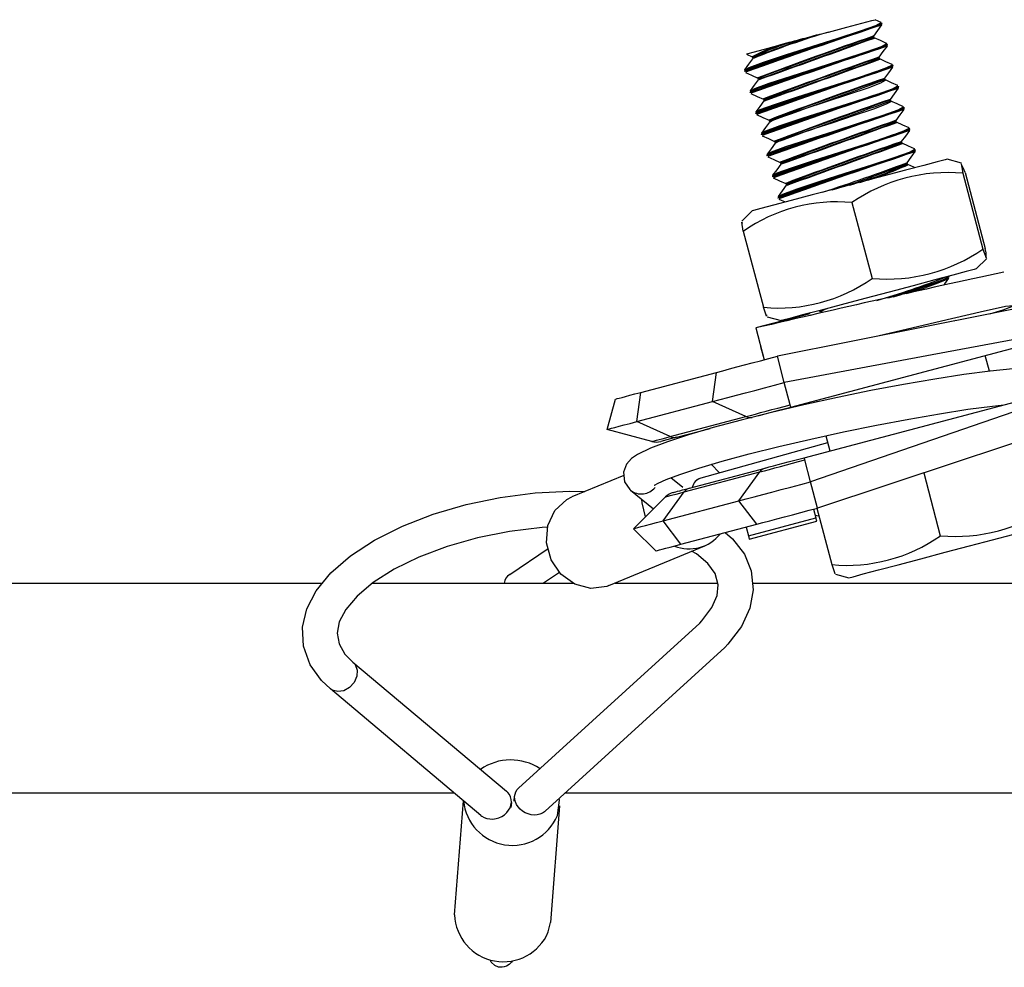
# Model space of a CAD drawing. Extents: x 0 to 282, y 0 to 195.
# Drawn here: x 12 to 15, y 182 to 185 of the extents above; entities that cross this region are included whole.
import ezdxf

# ---------------------------------------------------------------- set-up
doc = ezdxf.new("R2010")
doc.units = 0
doc.layers.add('BBクリッパー', color=7, linetype='CONTINUOUS')
doc.layers.add('天井下地', color=7, linetype='CONTINUOUS')

msp = doc.modelspace()

# ---------------------------------------------------------------- linework, layer by layer
at = {"layer": 'BBクリッパー', "linetype": 'CONTINUOUS'}
for p, q in [((14.8517, 184.6249), (14.8349, 184.6325)), ((14.8521, 184.6243), (14.8493, 184.6244)), ((14.8535, 184.6219), (14.8512, 184.6219)), ((14.8544, 184.6211), (14.8541, 184.6221)), ((14.8312, 184.5815), (14.8285, 184.5816)), ((14.8325, 184.58), (14.8298, 184.5801)), ((14.8312, 184.5816), (14.8305, 184.5845)), ((14.8681, 184.5639), (14.8653, 184.5639)), ((14.8695, 184.5615), (14.8673, 184.5615)), ((14.8704, 184.5607), (14.8701, 184.5617)), ((14.4664, 184.5334), (14.483, 184.5259)), ((14.4837, 184.525), (14.4844, 184.5221)), ((14.4845, 184.5219), (14.4868, 184.5234)), ((14.8473, 184.5211), (14.8445, 184.5212)), ((14.8485, 184.5196), (14.8456, 184.5197)), ((14.8472, 184.5212), (14.8465, 184.5241)), ((14.4605, 184.4855), (14.4608, 184.4845)), ((14.4611, 184.4856), (14.4631, 184.4867)), ((14.4612, 184.4884), (14.4636, 184.4898)), ((14.8841, 184.5035), (14.8813, 184.5035)), ((14.8855, 184.5011), (14.8833, 184.5011)), ((14.8864, 184.5003), (14.8861, 184.5013)), ((14.4997, 184.4645), (14.5004, 184.4616)), ((14.5005, 184.4615), (14.5028, 184.4629)), ((14.8633, 184.4606), (14.8605, 184.4608)), ((14.8645, 184.4592), (14.8618, 184.4593)), ((14.8632, 184.4608), (14.8625, 184.4637)), ((14.4765, 184.425), (14.4768, 184.4241)), ((14.4772, 184.428), (14.4796, 184.4294)), ((14.4772, 184.4252), (14.4791, 184.4263)), ((14.9001, 184.4431), (14.8973, 184.4431)), ((14.9015, 184.4407), (14.8993, 184.4407)), ((14.9024, 184.4399), (14.9022, 184.4409)), ((14.5157, 184.4041), (14.5164, 184.4012)), ((14.5165, 184.4011), (14.5188, 184.4025)), ((14.8793, 184.4002), (14.8766, 184.4004)), ((14.8805, 184.3987), (14.8781, 184.3989)), ((14.8793, 184.4004), (14.8785, 184.4033)), ((14.4932, 184.3676), (14.4956, 184.369)), ((14.4932, 184.3648), (14.4951, 184.3659)), ((14.9161, 184.3827), (14.9133, 184.3827)), ((14.9175, 184.3803), (14.9153, 184.3803)), ((14.9184, 184.3795), (14.9182, 184.3804)), ((14.4925, 184.3646), (14.4928, 184.3637)), ((14.5317, 184.3437), (14.5325, 184.3408)), ((14.5325, 184.3407), (14.5348, 184.3421)), ((14.8953, 184.3398), (14.8926, 184.3399)), ((14.8965, 184.3383), (14.894, 184.3385)), ((14.8953, 184.34), (14.8945, 184.3429)), ((14.5092, 184.3072), (14.5116, 184.3086)), ((14.9322, 184.3223), (14.9293, 184.3223)), ((14.9335, 184.3199), (14.9313, 184.3199)), ((14.9344, 184.3191), (14.9342, 184.32)), ((14.5085, 184.3042), (14.5088, 184.3032)), ((14.5092, 184.3044), (14.5111, 184.3055)), ((14.5477, 184.2833), (14.5485, 184.2804)), ((14.5485, 184.2802), (14.5508, 184.2817)), ((14.9113, 184.2796), (14.9105, 184.2825)), ((14.9113, 184.2794), (14.9086, 184.2795)), ((14.9126, 184.2779), (14.9096, 184.2781)), ((14.9482, 184.2618), (14.9453, 184.2619)), ((14.9495, 184.2594), (14.9473, 184.2595)), ((14.9504, 184.2586), (14.9502, 184.2596)), ((14.5245, 184.2438), (14.5248, 184.2428)), ((14.5252, 184.2467), (14.5276, 184.2482)), ((14.5252, 184.244), (14.5271, 184.2451)), ((15.0815, 184.2221), (15.0409, 184.2331)), ((14.5637, 184.2229), (14.5645, 184.22)), ((14.5645, 184.2198), (14.5668, 184.2213)), ((14.9273, 184.219), (14.9246, 184.2191)), ((14.9286, 184.2175), (14.9259, 184.2176)), ((14.9273, 184.2191), (14.9265, 184.2221)), ((14.5406, 184.1834), (14.5408, 184.1824)), ((14.5412, 184.1863), (14.5436, 184.1877)), ((14.5412, 184.1836), (14.5431, 184.1847)), ((15.0857, 184.1932), (15.1433, 183.9757)), ((15.092, 184.1949), (15.1496, 183.9774)), ((14.5797, 184.1625), (14.5805, 184.1596)), ((14.5806, 184.1594), (14.5828, 184.1609)), ((14.5566, 184.123), (14.5568, 184.122)), ((14.5572, 184.1259), (14.5597, 184.1273)), ((14.5572, 184.1231), (14.5591, 184.1243)), ((14.4829, 184.0852), (14.4531, 184.0555)), ((14.7684, 184.1091), (14.826, 183.8916)), ((14.4574, 184.0267), (14.5151, 183.8092)), ((15.1242, 183.9189), (15.154, 183.9485)), ((15.0456, 183.897), (15.0434, 183.897)), ((15.0465, 183.8962), (15.0463, 183.8971)), ((14.6789, 183.7984), (14.6856, 183.8027)), ((14.6478, 183.7909), (14.4935, 183.75)), ((14.5256, 183.782), (14.5661, 183.771)), ((14.5933, 183.5236), (15.5365, 183.7736)), ((14.6758, 183.8), (14.6765, 183.7971)), ((14.6766, 183.7969), (14.6789, 183.7984)), ((14.4935, 183.75), (14.5175, 183.6593)), ((15.0607, 183.7704), (15.0654, 183.7728)), ((14.5074, 183.6974), (14.5067, 183.6972)), ((14.5067, 183.6972), (14.5168, 183.6591)), ((14.5747, 183.5938), (14.5548, 183.6692)), ((15.1618, 183.6262), (15.1499, 183.6711)), ((14.1637, 183.5655), (14.3805, 183.623)), ((14.3697, 183.5395), (14.3805, 183.623)), ((14.6318, 183.3786), (15.5749, 183.6286)), ((14.5916, 183.5301), (14.5747, 183.5938)), ((14.1529, 183.4821), (14.1637, 183.5655)), ((14.068, 183.4595), (14.0915, 183.5464)), ((14.1529, 183.4821), (14.3697, 183.5395)), ((14.4647, 183.4964), (14.3697, 183.5395)), ((14.6666, 183.543), (14.6678, 183.5382)), ((14.2479, 183.439), (14.4647, 183.4964)), ((14.2479, 183.439), (14.1529, 183.4821)), ((14.1953, 183.425), (14.068, 183.4595)), ((14.2667, 183.437), (14.2212, 183.425)), ((14.2667, 183.437), (14.3622, 183.4623)), ((14.6935, 183.4415), (14.705, 183.398)), ((14.6987, 183.4216), (14.3358, 183.3201)), ((14.3656, 183.3598), (14.3895, 183.3352)), ((14.65, 183.3098), (14.6335, 183.3721)), ((14.1154, 183.3282), (13.967, 183.2662)), ((14.288, 183.2806), (14.5048, 183.338)), ((14.3034, 183.2916), (14.5201, 183.349)), ((14.445, 183.2555), (14.5048, 183.338)), ((14.9736, 183.3349), (15.0212, 183.155)), ((14.284, 183.2938), (14.2499, 183.3212)), ((14.3321, 183.3189), (14.3245, 183.3157)), ((14.67, 183.2345), (14.65, 183.3098)), ((14.1337, 183.2865), (14.1347, 183.2857)), ((14.1347, 183.2857), (14.2006, 183.2325)), ((14.1432, 183.1755), (14.2347, 183.2664)), ((14.2282, 183.198), (14.288, 183.2806)), ((14.2282, 183.198), (14.445, 183.2555)), ((14.4957, 183.1883), (14.445, 183.2555)), ((14.6586, 183.2314), (14.6652, 183.2066)), ((14.6632, 183.214), (14.6733, 183.2122)), ((14.6676, 183.2338), (14.7103, 183.0726)), ((14.2789, 183.1308), (14.2282, 183.198)), ((14.2789, 183.1308), (14.4957, 183.1883)), ((14.4719, 183.1554), (14.6652, 183.2066)), ((14.4745, 183.1455), (14.6678, 183.1968)), ((14.6678, 183.1968), (14.6652, 183.2066)), ((14.2067, 183.1117), (14.1432, 183.1755)), ((14.4653, 183.1802), (14.4719, 183.1554)), ((14.4719, 183.1554), (14.4745, 183.1455)), ((14.0729, 183.0125), (14.3469, 183.1268)), ((13.7889, 183.0448), (13.8985, 183.1185)), ((13.9317, 183.0505), (13.886, 183.0198)), ((14.7208, 183.0454), (14.7596, 183.0349)), ((13.8143, 182.4325), (14.3327, 182.9051)), ((14.4045, 182.8357), (13.8905, 182.3666)), ((13.34, 182.7937), (13.7801, 182.4237)), ((13.7066, 182.3549), (13.2756, 182.7171)), ((13.6311, 182.07), (13.6566, 182.3969)), ((13.8019, 182.3954), (13.803, 182.4094)), ((13.7937, 182.3914), (13.7926, 182.3773)), ((13.9313, 182.3818), (13.9053, 182.0486)), ((13.8994, 182.021), (13.9053, 182.0486))]:
    msp.add_line(p, q, dxfattribs=at)
for points in [[(14.4631, 184.4867), (14.4735, 184.4928), (14.5149, 184.5078), (14.5783, 184.5286), (14.6538, 184.5527), (14.73, 184.5769), (14.7949, 184.5981), (14.8385, 184.6137), (14.8541, 184.6219), (14.8535, 184.6219)], [(14.4636, 184.4898), (14.474, 184.4958), (14.5151, 184.5108), (14.5781, 184.5315), (14.6531, 184.5554), (14.7287, 184.5795), (14.7932, 184.6006), (14.8366, 184.6162), (14.8521, 184.6243)], [(14.7016, 184.5971), (14.7541, 184.6111), (14.7963, 184.6223), (14.8248, 184.6298), (14.8348, 184.6325)], [(14.8528, 184.6201), (14.8544, 184.621), (14.8537, 184.621)], [(14.6727, 184.5895), (14.6768, 184.5906), (14.6853, 184.5928), (14.6928, 184.5948), (14.7016, 184.5971)], [(14.8306, 184.5857), (14.8421, 184.6016), (14.8536, 184.6174)], [(14.8523, 184.6171), (14.8538, 184.6179), (14.8532, 184.6179)], [(14.4671, 184.535), (14.4675, 184.5351), (14.4893, 184.5409), (14.5283, 184.5512), (14.5804, 184.565), (14.5918, 184.568)], [(14.4796, 184.4294), (14.49, 184.4354), (14.5311, 184.4504), (14.5941, 184.4711), (14.6692, 184.495), (14.7448, 184.5191), (14.8092, 184.5402), (14.8526, 184.5558), (14.8681, 184.5639)], [(14.5918, 184.568), (14.5958, 184.5691), (14.604, 184.5713), (14.6122, 184.5734), (14.6205, 184.5756)], [(14.6727, 184.5895), (14.6662, 184.5878), (14.6596, 184.586), (14.6531, 184.5843), (14.6465, 184.5826), (14.64, 184.5808), (14.6334, 184.5791), (14.6269, 184.5774), (14.6205, 184.5756)], [(14.8289, 184.5835), (14.8305, 184.5844), (14.8299, 184.5844)], [(14.8676, 184.5645), (14.8498, 184.5726), (14.8319, 184.5807)], [(14.4791, 184.4263), (14.4895, 184.4324), (14.5309, 184.4474), (14.5943, 184.4682), (14.6699, 184.4923), (14.746, 184.5165), (14.8109, 184.5377), (14.8545, 184.5533), (14.8701, 184.5615), (14.8695, 184.5615)], [(14.8466, 184.5253), (14.8581, 184.5411), (14.8696, 184.557)], [(14.8683, 184.5566), (14.8698, 184.5574), (14.8692, 184.5575)], [(14.8688, 184.5597), (14.8704, 184.5605), (14.8697, 184.5605)], [(14.4842, 184.5208), (14.4727, 184.505), (14.4612, 184.4891)], [(14.4842, 184.5263), (14.4825, 184.5263), (14.4829, 184.5266)], [(14.4856, 184.5248), (14.4837, 184.5248), (14.4842, 184.5251)], [(14.8449, 184.523), (14.8465, 184.5239), (14.8459, 184.524)], [(14.8835, 184.5042), (14.8657, 184.5122), (14.8478, 184.5203)], [(14.4633, 184.4816), (14.4811, 184.4736), (14.499, 184.4655)], [(14.4951, 184.3659), (14.5055, 184.3719), (14.5469, 184.3869), (14.6103, 184.4078), (14.6859, 184.4319), (14.762, 184.4561), (14.8269, 184.4773), (14.8705, 184.4929), (14.8862, 184.5011), (14.8855, 184.5011)], [(14.4956, 184.369), (14.506, 184.375), (14.5471, 184.39), (14.6101, 184.4107), (14.6852, 184.4346), (14.7608, 184.4587), (14.8252, 184.4798), (14.8686, 184.4954), (14.8841, 184.5035)], [(14.8626, 184.4649), (14.8741, 184.4807), (14.8856, 184.4966)], [(14.8843, 184.4962), (14.8858, 184.497), (14.8852, 184.497)], [(14.8848, 184.4993), (14.8864, 184.5001), (14.8858, 184.5001)], [(14.5004, 184.4605), (14.4889, 184.4447), (14.4773, 184.4288)], [(14.5002, 184.4659), (14.4985, 184.4659), (14.499, 184.4662)], [(14.5016, 184.4644), (14.4997, 184.4644), (14.5002, 184.4647)], [(14.5343, 184.3401), (14.543, 184.3457), (14.5779, 184.3589), (14.6315, 184.3772), (14.6954, 184.3982), (14.7597, 184.4193), (14.8146, 184.4378), (14.8514, 184.4516), (14.8645, 184.4592)], [(14.8609, 184.4626), (14.8625, 184.4635), (14.8619, 184.4636)], [(14.8996, 184.4437), (14.8818, 184.4518), (14.8639, 184.4599)], [(14.4793, 184.4212), (14.4971, 184.4131), (14.515, 184.4051)], [(14.5111, 184.3055), (14.5215, 184.3115), (14.5629, 184.3265), (14.6263, 184.3474), (14.7019, 184.3714), (14.778, 184.3957), (14.8429, 184.4169), (14.8865, 184.4325), (14.9022, 184.4407), (14.9015, 184.4407)], [(14.5116, 184.3086), (14.522, 184.3146), (14.5631, 184.3295), (14.6261, 184.3503), (14.7012, 184.3742), (14.7768, 184.3983), (14.8412, 184.4194), (14.8846, 184.4349), (14.9001, 184.4431)], [(14.8786, 184.4045), (14.8901, 184.4203), (14.9016, 184.4362)], [(14.9003, 184.4358), (14.9018, 184.4366), (14.9012, 184.4366)], [(14.9008, 184.4389), (14.9024, 184.4397), (14.9018, 184.4397)], [(14.5163, 184.4001), (14.5048, 184.3842), (14.4933, 184.3684)], [(14.5163, 184.4054), (14.5145, 184.4054), (14.515, 184.4058)], [(14.5176, 184.404), (14.5157, 184.404), (14.5162, 184.4043)], [(14.5502, 184.2796), (14.559, 184.2852), (14.5939, 184.2985), (14.6475, 184.3168), (14.7114, 184.3377), (14.7757, 184.3588), (14.8306, 184.3774), (14.8674, 184.3912), (14.8805, 184.3987)], [(14.8769, 184.4022), (14.8785, 184.4031), (14.878, 184.4032)], [(14.9158, 184.3832), (14.8979, 184.3913), (14.88, 184.3994)], [(14.5271, 184.2451), (14.5376, 184.2511), (14.5789, 184.2661), (14.6423, 184.287), (14.7179, 184.311), (14.794, 184.3352), (14.8589, 184.3565), (14.9026, 184.3721), (14.9182, 184.3803), (14.9175, 184.3803)], [(14.5276, 184.2482), (14.538, 184.2542), (14.5792, 184.2691), (14.6421, 184.2898), (14.7172, 184.3138), (14.7928, 184.3379), (14.8573, 184.359), (14.9006, 184.3745), (14.9161, 184.3827)], [(14.8946, 184.344), (14.9061, 184.3599), (14.9176, 184.3757)], [(14.9163, 184.3754), (14.9179, 184.3762), (14.9172, 184.3762)], [(14.9168, 184.3785), (14.9184, 184.3793), (14.9178, 184.3793)], [(14.4953, 184.3608), (14.5131, 184.3527), (14.531, 184.3447)], [(14.5323, 184.3396), (14.5208, 184.3237), (14.5093, 184.3079)], [(14.5323, 184.345), (14.5305, 184.345), (14.531, 184.3453)], [(14.5336, 184.3435), (14.5318, 184.3436), (14.5322, 184.3439)], [(14.8929, 184.3418), (14.8945, 184.3427), (14.894, 184.3427)], [(14.9317, 184.3229), (14.9139, 184.3309), (14.896, 184.339)], [(14.5431, 184.1847), (14.5536, 184.1907), (14.595, 184.2057), (14.6583, 184.2265), (14.7339, 184.2506), (14.81, 184.2748), (14.8749, 184.2961), (14.9186, 184.3117), (14.9342, 184.3199), (14.9335, 184.3199)], [(14.5436, 184.1877), (14.5541, 184.1938), (14.5952, 184.2087), (14.6581, 184.2294), (14.7332, 184.2534), (14.8088, 184.2774), (14.8733, 184.2986), (14.9166, 184.3141), (14.9322, 184.3223)], [(14.9106, 184.2836), (14.9221, 184.2995), (14.9337, 184.3153)], [(14.9323, 184.315), (14.9339, 184.3158), (14.9332, 184.3158)], [(14.9328, 184.318), (14.9344, 184.3189), (14.9338, 184.3189)], [(14.5113, 184.3004), (14.5292, 184.2923), (14.547, 184.2842)], [(14.5483, 184.2846), (14.5465, 184.2846), (14.547, 184.2849)], [(14.5496, 184.2831), (14.5478, 184.2831), (14.5482, 184.2834)], [(14.9089, 184.2814), (14.9105, 184.2823), (14.91, 184.2823)], [(14.5483, 184.2791), (14.5368, 184.2633), (14.5253, 184.2474)], [(14.5591, 184.1243), (14.5696, 184.1303), (14.611, 184.1453), (14.6743, 184.1661), (14.7499, 184.1902), (14.826, 184.2144), (14.8909, 184.2356), (14.9346, 184.2513), (14.9502, 184.2594), (14.9495, 184.2594)], [(14.5597, 184.1273), (14.5701, 184.1334), (14.6112, 184.1483), (14.6741, 184.169), (14.7492, 184.193), (14.8248, 184.217), (14.8893, 184.2382), (14.9327, 184.2537), (14.9482, 184.2618)], [(14.9476, 184.2625), (14.9297, 184.2706), (14.9119, 184.2787)], [(14.9267, 184.2232), (14.9382, 184.2391), (14.9497, 184.2549)], [(14.9483, 184.2546), (14.9499, 184.2554), (14.9493, 184.2554)], [(14.9488, 184.2576), (14.9505, 184.2585), (14.9498, 184.2585)], [(15.0409, 184.2331), (15.035, 184.2315), (15.0123, 184.2255), (14.9738, 184.2153), (14.922, 184.2015), (14.8601, 184.1851), (14.792, 184.1671), (14.7221, 184.1486), (14.6547, 184.1307), (14.594, 184.1146), (14.5438, 184.1013), (14.5074, 184.0917), (14.4869, 184.0862), (14.4829, 184.0852)], [(14.5273, 184.24), (14.5452, 184.2319), (14.563, 184.2238)], [(14.5643, 184.2242), (14.5625, 184.2242), (14.563, 184.2245)], [(14.5644, 184.2189), (14.5529, 184.203), (14.5414, 184.1872)], [(14.5656, 184.2227), (14.5638, 184.2227), (14.5642, 184.223)], [(14.925, 184.221), (14.9265, 184.2219), (14.926, 184.2219)], [(14.949, 184.2087), (14.9458, 184.2101), (14.928, 184.2182)], [(15.092, 184.1949), (15.0879, 184.207), (15.0811, 184.2195), (15.0857, 184.1932)], [(14.5433, 184.1796), (14.5612, 184.1715), (14.579, 184.1634)], [(14.5804, 184.1585), (14.5689, 184.1426), (14.5574, 184.1268)], [(14.5803, 184.1638), (14.5785, 184.1638), (14.579, 184.1641)], [(14.5816, 184.1623), (14.5798, 184.1623), (14.5803, 184.1626)], [(14.5593, 184.1191), (14.5772, 184.1111), (14.5785, 184.1105)], [(14.4574, 184.0267), (14.4529, 184.053), (14.4546, 184.0499)], [(15.1433, 183.9757), (15.1524, 183.9506), (15.1521, 183.9648), (15.1496, 183.9774)], [(15.1242, 183.9189), (15.1183, 183.9174), (15.0955, 183.9113), (15.057, 183.9011), (15.0052, 183.8874), (14.9433, 183.871), (14.8753, 183.8529), (14.8054, 183.8344), (14.7379, 183.8165), (14.6772, 183.8005), (14.6271, 183.7872), (14.5906, 183.7775), (14.5702, 183.7721), (14.5661, 183.771)], [(14.8732, 183.8364), (14.9221, 183.8519), (14.987, 183.8732), (15.0306, 183.8888), (15.0463, 183.897), (15.0456, 183.897)], [(15.0325, 183.8742), (15.0342, 183.8766), (15.0457, 183.8924)], [(15.0444, 183.8921), (15.0459, 183.8929), (15.0453, 183.8929)], [(15.0449, 183.8951), (15.0465, 183.896), (15.0459, 183.896)], [(15.5135, 183.8605), (14.9766, 183.7534), (14.5548, 183.6692)], [(14.5241, 183.7876), (14.5242, 183.7841), (14.5151, 183.8092)], [(14.6783, 183.7963), (14.6871, 183.8019), (14.697, 183.8057)], [(15.1631, 183.7906), (15.2012, 183.8024), (15.2308, 183.8138), (15.2078, 183.8112), (15.1355, 183.7956), (15.0245, 183.7697), (14.8913, 183.7379), (14.8462, 183.7271)], [(15.5365, 183.7736), (14.9979, 183.6729), (14.5747, 183.5938)], [(14.3805, 183.623), (14.3984, 183.6277), (14.4178, 183.6329), (14.4386, 183.6384), (14.4604, 183.6442), (14.4832, 183.6502), (14.5067, 183.6564), (14.5306, 183.6628), (14.5548, 183.6692)], [(15.2286, 183.633), (15.1634, 183.6264), (15.0888, 183.6166), (15.0058, 183.6038), (14.9163, 183.5884), (14.8224, 183.5707), (14.7266, 183.5511), (14.6311, 183.5302), (14.5385, 183.5085), (14.451, 183.4866), (14.3709, 183.4649), (14.3001, 183.444), (14.2402, 183.4244), (14.192, 183.406), (14.1548, 183.388), (14.1378, 183.3763), (14.1229, 183.3597), (14.1144, 183.3377), (14.1172, 183.3098), (14.1323, 183.2877), (14.1347, 183.2857)], [(15.5749, 183.6286), (15.057, 183.45), (14.65, 183.3098)], [(14.3697, 183.5395), (14.3908, 183.5451), (14.4136, 183.5512), (14.438, 183.5576), (14.4638, 183.5644), (14.4906, 183.5715), (14.5182, 183.5789), (14.5463, 183.5863), (14.5747, 183.5938)], [(14.0915, 183.5464), (14.0927, 183.5467), (14.0962, 183.5477), (14.1021, 183.5492), (14.1103, 183.5514), (14.1206, 183.5541), (14.133, 183.5574), (14.1474, 183.5612), (14.1637, 183.5655)], [(14.2025, 183.2999), (14.2033, 183.3004), (14.2135, 183.306), (14.237, 183.3164), (14.2762, 183.331), (14.3302, 183.3487), (14.397, 183.3684), (14.4742, 183.3893), (14.5594, 183.4107), (14.6503, 183.432), (14.7442, 183.4526), (14.8387, 183.4719), (14.9311, 183.4894), (15.0188, 183.5046), (15.0995, 183.5172), (15.1709, 183.5266), (15.2027, 183.5299)], [(14.4647, 183.4964), (14.4777, 183.4999), (14.4919, 183.5036), (14.507, 183.5076), (14.5229, 183.5119), (14.5395, 183.5163), (14.5566, 183.5208), (14.574, 183.5254), (14.5916, 183.5301)], [(14.4987, 183.4985), (14.507, 183.5007), (14.5201, 183.5042), (14.5339, 183.5078), (14.5483, 183.5116), (14.563, 183.5156), (14.5781, 183.5196), (14.5933, 183.5236)], [(14.5933, 183.5236), (14.5933, 183.5237), (14.5932, 183.524), (14.5931, 183.5245), (14.5929, 183.5252), (14.5927, 183.5262), (14.5924, 183.5273), (14.592, 183.5286), (14.5916, 183.5301)], [(15.598, 183.5416), (15.0783, 183.3696), (14.67, 183.2345)], [(14.068, 183.4595), (14.0694, 183.4599), (14.0735, 183.461), (14.0804, 183.4629), (14.09, 183.4654), (14.1022, 183.4686), (14.1168, 183.4725), (14.1338, 183.477), (14.1529, 183.4821)], [(14.1953, 183.425), (14.1962, 183.4253), (14.1988, 183.426), (14.2031, 183.4271), (14.209, 183.4287), (14.2165, 183.4307), (14.2256, 183.4331), (14.2361, 183.4358), (14.2479, 183.439)], [(14.5201, 183.349), (14.5316, 183.3521), (14.5441, 183.3554), (14.5574, 183.3589), (14.5714, 183.3626), (14.5859, 183.3665), (14.601, 183.3704), (14.6163, 183.3745), (14.6318, 183.3786)], [(14.6335, 183.3721), (14.6322, 183.377), (14.6318, 183.3786)], [(14.5048, 183.338), (14.518, 183.3415), (14.5324, 183.3453), (14.5477, 183.3494), (14.5638, 183.3537), (14.5806, 183.3581), (14.598, 183.3627), (14.6156, 183.3674), (14.6335, 183.3721)], [(14.445, 183.2555), (14.466, 183.261), (14.4889, 183.2671), (14.5133, 183.2736), (14.539, 183.2804), (14.5658, 183.2875), (14.5934, 183.2948), (14.6216, 183.3023), (14.65, 183.3098)], [(13.2756, 182.7171), (13.2503, 182.7412), (13.2181, 182.7858), (13.1985, 182.8393), (13.1959, 182.8934), (13.2085, 182.9463), (13.2354, 182.998), (13.277, 183.0489), (13.3332, 183.0978), (13.4024, 183.1429), (13.482, 183.1829), (13.5698, 183.2169), (13.6639, 183.2443), (13.762, 183.2647), (13.8619, 183.2777), (13.9612, 183.2829), (14.0041, 183.2818)], [(14.0729, 183.0125), (14.0665, 183.01), (14.0208, 183.004), (13.9751, 183.0162), (13.9354, 183.0451), (13.9071, 183.0867), (13.894, 183.1354), (13.898, 183.1846), (13.9184, 183.2278), (13.9525, 183.259), (13.967, 183.2662)], [(14.2347, 183.2664), (14.2356, 183.2667), (14.2382, 183.2674), (14.2425, 183.2685), (14.2485, 183.2701), (14.2562, 183.2721), (14.2654, 183.2746), (14.276, 183.2774), (14.288, 183.2806)], [(14.2571, 183.2793), (14.2579, 183.2795), (14.2602, 183.2801), (14.2639, 183.2811), (14.2691, 183.2825), (14.2758, 183.2843), (14.2837, 183.2864), (14.293, 183.2888), (14.3034, 183.2916)], [(14.1775, 183.2096), (14.1681, 183.2498), (14.1675, 183.2592)], [(14.4957, 183.1883), (14.5136, 183.193), (14.533, 183.1982), (14.5538, 183.2037), (14.5756, 183.2095), (14.5984, 183.2155), (14.6219, 183.2217), (14.6458, 183.2281), (14.67, 183.2345)], [(14.1432, 183.1755), (14.1446, 183.1759), (14.1488, 183.177), (14.1557, 183.1788), (14.1653, 183.1813), (14.1775, 183.1846), (14.1921, 183.1884), (14.2091, 183.1929), (14.2282, 183.198)], [(15.0352, 183.1079), (15.1052, 183.1265), (15.171, 183.1439), (15.2286, 183.1592), (15.2744, 183.1713), (15.3054, 183.1795), (15.3198, 183.1833), (15.3207, 183.1836)], [(13.8976, 183.1798), (13.8816, 183.1791), (13.7886, 183.1678), (13.697, 183.1495), (13.6096, 183.1247), (13.5292, 183.0944), (13.4581, 183.0596), (13.3985, 183.0217), (13.352, 182.9825), (13.3196, 182.9441), (13.3012, 182.9085), (13.295, 182.8767), (13.3005, 182.8454), (13.3174, 182.8165), (13.34, 182.7937), (13.34, 182.7937)], [(14.4053, 183.1643), (14.4268, 183.1467), (14.4604, 183.1026), (14.4802, 183.0549), (14.486, 183.0008), (14.4762, 182.9476), (14.4521, 182.8957), (14.4134, 182.8446), (14.4045, 182.8357)], [(14.2067, 183.1117), (14.2079, 183.112), (14.2114, 183.1129), (14.2173, 183.1145), (14.2255, 183.1167), (14.2358, 183.1194), (14.2482, 183.1227), (14.2627, 183.1265), (14.2789, 183.1308)], [(14.3327, 182.9051), (14.3392, 182.9116), (14.3678, 182.9494), (14.3827, 182.984), (14.3859, 183.0151), (14.3766, 183.0474), (14.3562, 183.0759), (14.3235, 183.1033), (14.3094, 183.1112)], [(14.7596, 183.0349), (14.7598, 183.0349), (14.7718, 183.0381), (14.8007, 183.0458), (14.8445, 183.0574), (14.9007, 183.0723), (14.9656, 183.0895), (15.0352, 183.1079)], [(14.7103, 183.0726), (14.7194, 183.0475), (14.7193, 183.051)], [(13.3404, 182.7933), (13.3464, 182.7865), (13.3522, 182.7709), (13.3512, 182.753), (13.3436, 182.7355), (13.3306, 182.7209), (13.3141, 182.7117), (13.2967, 182.7091), (13.2809, 182.7135), (13.2756, 182.7171)], [(13.7066, 182.3549), (13.7091, 182.3529), (13.716, 182.3489), (13.7238, 182.346), (13.7322, 182.3445), (13.7409, 182.3444), (13.7497, 182.3456), (13.7582, 182.3481), (13.7664, 182.3519), (13.7738, 182.3568), (13.7803, 182.3627), (13.7857, 182.3694), (13.7898, 182.3767), (13.7925, 182.3844), (13.7937, 182.3923), (13.7934, 182.4), (13.7915, 182.4075), (13.7882, 182.4143), (13.7835, 182.4205), (13.7801, 182.4237)], [(13.8905, 182.3666), (13.8888, 182.3652), (13.8824, 182.361), (13.8751, 182.358), (13.8671, 182.3563), (13.8587, 182.3558), (13.8501, 182.3568), (13.8415, 182.359), (13.8333, 182.3624), (13.8257, 182.367), (13.8188, 182.3725), (13.813, 182.3789), (13.8084, 182.3859), (13.8051, 182.3934), (13.8033, 182.401), (13.8029, 182.4085), (13.8041, 182.4158), (13.8067, 182.4226), (13.8107, 182.4288), (13.8143, 182.4325)], [(13.9254, 182.3542), (13.9313, 182.3982), (13.9308, 182.4033)], [(13.7956, 181.9379), (13.794, 181.9349), (13.7873, 181.9279), (13.7802, 181.9234), (13.7734, 181.9209), (13.7673, 181.9199), (13.762, 181.9199), (13.757, 181.9207), (13.746, 181.9253), (13.7356, 181.9349), (13.7339, 181.9406)]]:
    msp.add_lwpolyline(points, dxfattribs=at)
for centre, radius, start, end in [((21.3884, 165.1038), 20.5816, 108.51459, 109.66758), ((21.4186, 165.0485), 20.6408, 108.54936, 109.69186), ((15.3306, 182.467), 2.2211, 106.4507, 112.3436), ((14.7006, 184.1188), 0.4622, 103.6211, 118.0931), ((14.8352, 183.7879), 0.8164, 105.2463, 115.4589), ((15.2026, 182.8054), 1.8611, 106.5421, 112.6186), ((19.4546, 171.252), 14.1128, 109.13155, 110.55738), ((19.3227, 171.6328), 13.7081, 109.13642, 110.5972), ((-18.8214, 277.4787), 98.8067, 289.710291, 289.913643), ((-38.1712, 330.959), 155.678, 289.776522, 289.905035), ((21.3871, 165.0922), 20.5298, 108.51222, 109.66805), ((21.4094, 165.06), 20.5647, 108.54664, 109.69329), ((19.4904, 171.137), 14.1709, 109.13472, 110.5547), ((19.3389, 171.5719), 13.7087, 109.13645, 110.59717), ((-29.6772, 307.5687), 130.8573, 289.739207, 289.892802), ((-33.2672, 317.352), 141.2765, 289.769971, 289.911585), ((21.4393, 164.9279), 20.6398, 108.51575, 109.66549), ((21.4355, 164.9716), 20.5944, 108.54828, 109.69335), ((19.4893, 171.1238), 14.1207, 109.13178, 110.55679), ((19.3547, 171.512), 13.7081, 109.13642, 110.5972), ((-35.5413, 323.6405), 148.0258, 289.772899, 289.908055), ((21.4266, 164.9501), 20.5524, 108.51295, 109.66751), ((21.4565, 164.8957), 20.6107, 108.54792, 109.69201), ((19.5276, 171.0019), 14.1861, 109.1356, 110.55405), ((19.3709, 171.4511), 13.7087, 109.13645, 110.59717), ((-33.2351, 317.2307), 141.2761, 289.769971, 289.911585), ((21.4671, 164.8193), 20.6269, 108.51534, 109.66579), ((21.4752, 164.8281), 20.6183, 108.54854, 109.69226), ((19.5262, 170.9895), 14.135, 109.13262, 110.55619), ((19.3816, 171.4052), 13.6932, 109.1355, 110.59788), ((-23.4446, 290.2346), 112.6235, 289.725008, 289.903443), ((-34.9564, 321.9884), 146.3978, 289.772025, 289.908684), ((21.4774, 164.7753), 20.6095, 108.51481, 109.66618), ((21.481, 164.7969), 20.5874, 108.54768, 109.69308), ((19.5419, 170.9299), 14.1341, 109.13258, 110.55624), ((19.3932, 171.3572), 13.68, 109.13491, 110.59871), ((21.4688, 164.7855), 20.5346, 108.51235, 109.66794), ((21.5026, 164.7206), 20.6042, 108.5483, 109.69278), ((-21.3282, 284.3508), 106.433, 289.718743, 289.907549), ((-33.7175, 318.5349), 142.7911, 289.770845, 289.910956), ((12.7967, 189.9205), 6.0822, 288.07872, 290.48656), ((14.137, 186.1168), 2.0531, 286.2516, 292.5684), ((14.4598, 185.2526), 1.1344, 285.4088, 294.3387), ((14.5299, 185.0879), 0.9574, 285.7958, 294.6084), ((15.0436, 183.7111), 0.4839, 85.0205, 124.6669), ((14.7248, 183.6457), 0.4654, 84.6261, 125.0593), ((14.868, 184.3738), 0.484, 265.0209, 304.6654), ((23.6497, 144.8418), 39.971, 102.19915, 103.24237), ((14.5587, 184.2726), 0.4655, 264.6283, 305.0583), ((14.1028, 186.3225), 2.6004, 286.4517, 291.0772), ((14.523, 185.1289), 1.3397, 285.7401, 292.9301), ((14.7411, 184.542), 0.7173, 284.7308, 295.0157), ((14.4768, 183.5217), 0.0281, 244.349, 281.9881), ((14.26, 183.4642), 0.028, 244.3424, 283.8477), ((14.2084, 183.4733), 0.05, 254.8432, 284.8432), ((14.5278, 183.3221), 0.0279, 105.8191, 145.3726), ((14.3469, 183.2851), 0.0367, 107.5388, 166.619), ((14.1658, 183.3246), 0.0498, 231.3012, 321.5651), ((14.2699, 183.231), 0.05, 104.8432, 134.8432), ((14.311, 183.2647), 0.0279, 105.8235, 145.3683), ((15.0633, 183.6371), 0.4839, 265.0201, 304.6661), ((14.3022, 183.2335), 0.1156, 248.6799, 321.0066), ((14.7539, 183.536), 0.4655, 264.6279, 305.0587), ((13.8098, 183.0136), 0.0375, 123.85, 170.5363), ((13.792, 182.3619), 0.1517, 56.5084, 124.8029), ((13.7964, 182.4092), 0.1402, 185.1127, 336.9005), ((13.7707, 182.0754), 0.1397, 182.2032, 337.0966)]:
    msp.add_arc(centre, radius, start, end, dxfattribs=at)
at = {"layer": '天井下地', "linetype": 'CONTINUOUS'}
for p, q in [((11.4951, 183.0198), (13.2532, 183.0198)), ((13.3962, 183.0198), (13.9701, 183.0198)), ((14.0905, 183.0198), (14.3845, 183.0198)), ((14.4839, 183.0198), (15.2401, 183.0198)), ((11.4149, 182.4198), (13.6293, 182.4198)), ((13.9487, 182.4198), (15.2401, 182.4198))]:
    msp.add_line(p, q, dxfattribs=at)

doc.saveas('drawing.dxf')
